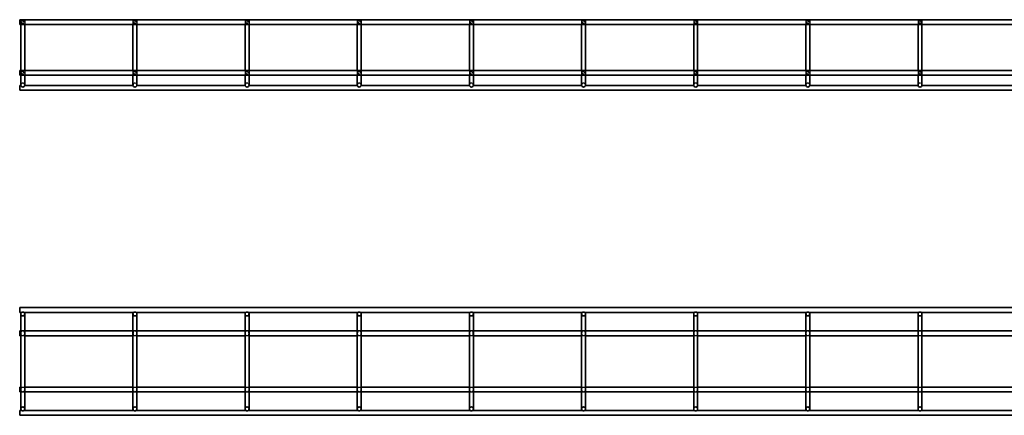
# Model space of a CAD drawing. Units: millimetres. Extents: x 78 to 3590, y 263 to 624.
# Drawn here: x 78 to 956, y 271 to 624 of the extents above; entities that cross this region are included whole.
import ezdxf

# ---------------------------------------------------------------- set-up
doc = ezdxf.new("R2010")
doc.units = ezdxf.units.MM
doc.linetypes.add('DASHED', pattern=[0.2067, 0.1654, -0.0413])
doc.layers.add('Hidden Edges(DIN)', color=6, linetype='DASHED', lineweight=25, true_color=0xff00ff)
doc.layers.add('Visible Edges(DIN)', color=7, linetype='Continuous', lineweight=35)

msp = doc.modelspace()

# ---------------------------------------------------------------- linework, layer by layer
at = {"layer": 'Hidden Edges(DIN)', "ltscale": 6.976903}
for p, q in [((79.49, 623.35), (79.49, 619.69)), ((82.99, 623.35), (82.99, 619.69)), ((179.49, 623.35), (179.49, 619.69)), ((182.99, 623.35), (182.99, 619.69)), ((279.49, 623.35), (279.49, 619.69)), ((282.99, 623.35), (282.99, 619.69)), ((379.49, 623.35), (379.49, 619.69)), ((382.99, 623.35), (382.99, 619.69)), ((479.49, 623.35), (479.49, 619.69)), ((482.99, 623.35), (482.99, 619.69)), ((579.49, 623.35), (579.49, 619.69)), ((582.99, 623.35), (582.99, 619.69)), ((679.49, 623.35), (679.49, 619.69)), ((682.99, 623.35), (682.99, 619.69)), ((779.49, 623.35), (779.49, 619.69)), ((782.99, 623.35), (782.99, 619.69)), ((879.49, 623.35), (879.49, 619.69)), ((882.99, 623.35), (882.99, 619.69))]:
    msp.add_line(p, q, dxfattribs=at)
at = {"layer": 'Hidden Edges(DIN)', "ltscale": 8.190095}
for p, q in [((79.49, 578.79), (79.49, 574.49)), ((82.99, 578.79), (82.99, 574.49)), ((179.49, 578.79), (179.49, 574.49)), ((182.99, 578.79), (182.99, 574.49)), ((279.49, 578.79), (279.49, 574.49)), ((282.99, 578.79), (282.99, 574.49)), ((379.49, 578.79), (379.49, 574.49)), ((382.99, 578.79), (382.99, 574.49)), ((479.49, 578.79), (479.49, 574.49)), ((482.99, 578.79), (482.99, 574.49)), ((579.49, 578.79), (579.49, 574.49)), ((582.99, 578.79), (582.99, 574.49)), ((679.49, 578.79), (679.49, 574.49)), ((682.99, 578.79), (682.99, 574.49)), ((779.49, 578.79), (779.49, 574.49)), ((782.99, 578.79), (782.99, 574.49)), ((879.49, 578.79), (879.49, 574.49)), ((882.99, 578.79), (882.99, 574.49))]:
    msp.add_line(p, q, dxfattribs=at)
at = {"layer": 'Hidden Edges(DIN)', "ltscale": 6.666338}
for p, q in [((82.99, 346.59), (79.49, 346.59)), ((182.99, 346.59), (179.49, 346.59)), ((282.99, 346.59), (279.49, 346.59)), ((382.99, 346.59), (379.49, 346.59)), ((482.99, 346.59), (479.49, 346.59)), ((582.99, 346.59), (579.49, 346.59)), ((682.99, 346.59), (679.49, 346.59)), ((782.99, 346.59), (779.49, 346.59)), ((882.99, 346.59), (879.49, 346.59)), ((82.99, 342.29), (79.49, 342.29)), ((182.99, 342.29), (179.49, 342.29)), ((282.99, 342.29), (279.49, 342.29)), ((382.99, 342.29), (379.49, 342.29)), ((482.99, 342.29), (479.49, 342.29)), ((582.99, 342.29), (579.49, 342.29)), ((682.99, 342.29), (679.49, 342.29)), ((782.99, 342.29), (779.49, 342.29)), ((882.99, 342.29), (879.49, 342.29)), ((79.49, 296.59), (82.99, 296.59)), ((79.49, 292.29), (82.99, 292.29)), ((179.49, 296.59), (182.99, 296.59)), ((179.49, 292.29), (182.99, 292.29)), ((279.49, 296.59), (282.99, 296.59)), ((279.49, 292.29), (282.99, 292.29)), ((379.49, 296.59), (382.99, 296.59)), ((379.49, 292.29), (382.99, 292.29)), ((479.49, 296.59), (482.99, 296.59)), ((479.49, 292.29), (482.99, 292.29)), ((579.49, 296.59), (582.99, 296.59)), ((579.49, 292.29), (582.99, 292.29)), ((679.49, 296.59), (682.99, 296.59)), ((679.49, 292.29), (682.99, 292.29)), ((779.49, 296.59), (782.99, 296.59)), ((779.49, 292.29), (782.99, 292.29)), ((879.49, 296.59), (882.99, 296.59)), ((879.49, 292.29), (882.99, 292.29))]:
    msp.add_line(p, q, dxfattribs=at)
at = {"layer": 'Hidden Edges(DIN)', "ltscale": 10.471517}
for centre in [(81.24, 565.74), (181.24, 565.74), (281.24, 565.74), (381.24, 565.74), (481.24, 565.74), (581.24, 565.74), (681.24, 565.74), (781.24, 565.74), (881.24, 565.74)]:
    msp.add_arc(centre, 1.75, 0, 180, dxfattribs=at)
at = {"layer": 'Hidden Edges(DIN)', "ltscale": 18.305359}
for centre in [(81.24, 623.35), (181.24, 623.35), (281.24, 623.35), (381.24, 623.35), (481.24, 623.35), (581.24, 623.35), (681.24, 623.35), (781.24, 623.35), (881.24, 623.35)]:
    msp.add_ellipse(centre, major_axis=(1.75, 0), ratio=0.36397, dxfattribs=at)
at = {"layer": 'Hidden Edges(DIN)', "ltscale": 17.550722}
for points in [[(82.29, 621.84), (82.29, 621.7), (82.27, 621.55), (82.19, 621.27), (82.12, 621.14), (81.97, 620.95), (81.88, 620.86), (81.71, 620.76), (81.62, 620.72), (81.43, 620.67), (81.33, 620.66), (81.15, 620.66), (81.05, 620.67), (80.87, 620.72), (80.78, 620.76), (80.61, 620.86), (80.51, 620.95), (80.36, 621.14), (80.3, 621.27), (80.21, 621.55), (80.19, 621.7), (80.19, 621.98), (80.21, 622.13), (80.3, 622.41), (80.36, 622.54), (80.51, 622.73), (80.61, 622.82), (80.78, 622.92), (80.87, 622.95), (81.05, 623), (81.15, 623.01), (81.33, 623.01), (81.43, 623), (81.62, 622.95), (81.71, 622.92), (81.88, 622.82), (81.97, 622.73), (82.12, 622.54), (82.19, 622.41), (82.27, 622.13), (82.29, 621.98), (82.29, 621.84)], [(182.29, 621.84), (182.29, 621.7), (182.27, 621.55), (182.19, 621.27), (182.12, 621.14), (181.97, 620.95), (181.88, 620.86), (181.71, 620.76), (181.62, 620.72), (181.43, 620.67), (181.33, 620.66), (181.15, 620.66), (181.05, 620.67), (180.87, 620.72), (180.78, 620.76), (180.61, 620.86), (180.51, 620.95), (180.36, 621.14), (180.3, 621.27), (180.21, 621.55), (180.19, 621.7), (180.19, 621.98), (180.21, 622.13), (180.3, 622.41), (180.36, 622.54), (180.51, 622.73), (180.61, 622.82), (180.78, 622.92), (180.87, 622.95), (181.05, 623), (181.15, 623.01), (181.33, 623.01), (181.43, 623), (181.62, 622.95), (181.71, 622.92), (181.88, 622.82), (181.97, 622.73), (182.12, 622.54), (182.19, 622.41), (182.27, 622.13), (182.29, 621.98), (182.29, 621.84)], [(282.29, 621.84), (282.29, 621.7), (282.27, 621.55), (282.19, 621.27), (282.12, 621.14), (281.97, 620.95), (281.88, 620.86), (281.71, 620.76), (281.62, 620.72), (281.43, 620.67), (281.33, 620.66), (281.15, 620.66), (281.05, 620.67), (280.87, 620.72), (280.78, 620.76), (280.61, 620.86), (280.51, 620.95), (280.36, 621.14), (280.3, 621.27), (280.21, 621.55), (280.19, 621.7), (280.19, 621.98), (280.21, 622.13), (280.3, 622.41), (280.36, 622.54), (280.51, 622.73), (280.61, 622.82), (280.78, 622.92), (280.87, 622.95), (281.05, 623), (281.15, 623.01), (281.33, 623.01), (281.43, 623), (281.62, 622.95), (281.71, 622.92), (281.88, 622.82), (281.97, 622.73), (282.12, 622.54), (282.19, 622.41), (282.27, 622.13), (282.29, 621.98), (282.29, 621.84)], [(382.29, 621.84), (382.29, 621.7), (382.27, 621.55), (382.19, 621.27), (382.12, 621.14), (381.97, 620.95), (381.88, 620.86), (381.71, 620.76), (381.62, 620.72), (381.43, 620.67), (381.33, 620.66), (381.15, 620.66), (381.05, 620.67), (380.87, 620.72), (380.78, 620.76), (380.61, 620.86), (380.51, 620.95), (380.36, 621.14), (380.3, 621.27), (380.21, 621.55), (380.19, 621.7), (380.19, 621.98), (380.21, 622.13), (380.3, 622.41), (380.36, 622.54), (380.51, 622.73), (380.61, 622.82), (380.78, 622.92), (380.87, 622.95), (381.05, 623), (381.15, 623.01), (381.33, 623.01), (381.43, 623), (381.62, 622.95), (381.71, 622.92), (381.88, 622.82), (381.97, 622.73), (382.12, 622.54), (382.19, 622.41), (382.27, 622.13), (382.29, 621.98), (382.29, 621.84)], [(482.29, 621.84), (482.29, 621.7), (482.27, 621.55), (482.19, 621.27), (482.12, 621.14), (481.97, 620.95), (481.88, 620.86), (481.71, 620.76), (481.62, 620.72), (481.43, 620.67), (481.33, 620.66), (481.15, 620.66), (481.05, 620.67), (480.87, 620.72), (480.78, 620.76), (480.61, 620.86), (480.51, 620.95), (480.36, 621.14), (480.3, 621.27), (480.21, 621.55), (480.19, 621.7), (480.19, 621.98), (480.21, 622.13), (480.3, 622.41), (480.36, 622.54), (480.51, 622.73), (480.61, 622.82), (480.78, 622.92), (480.87, 622.95), (481.05, 623), (481.15, 623.01), (481.33, 623.01), (481.43, 623), (481.62, 622.95), (481.71, 622.92), (481.88, 622.82), (481.97, 622.73), (482.12, 622.54), (482.19, 622.41), (482.27, 622.13), (482.29, 621.98), (482.29, 621.84)], [(582.29, 621.84), (582.29, 621.7), (582.27, 621.55), (582.19, 621.27), (582.12, 621.14), (581.97, 620.95), (581.88, 620.86), (581.71, 620.76), (581.62, 620.72), (581.43, 620.67), (581.33, 620.66), (581.15, 620.66), (581.05, 620.67), (580.87, 620.72), (580.78, 620.76), (580.61, 620.86), (580.51, 620.95), (580.36, 621.14), (580.3, 621.27), (580.21, 621.55), (580.19, 621.7), (580.19, 621.98), (580.21, 622.13), (580.3, 622.41), (580.36, 622.54), (580.51, 622.73), (580.61, 622.82), (580.78, 622.92), (580.87, 622.95), (581.05, 623), (581.15, 623.01), (581.33, 623.01), (581.43, 623), (581.62, 622.95), (581.71, 622.92), (581.88, 622.82), (581.97, 622.73), (582.12, 622.54), (582.19, 622.41), (582.27, 622.13), (582.29, 621.98), (582.29, 621.84)], [(682.29, 621.84), (682.29, 621.7), (682.27, 621.55), (682.19, 621.27), (682.12, 621.14), (681.97, 620.95), (681.88, 620.86), (681.71, 620.76), (681.62, 620.72), (681.43, 620.67), (681.33, 620.66), (681.15, 620.66), (681.05, 620.67), (680.87, 620.72), (680.78, 620.76), (680.61, 620.86), (680.51, 620.95), (680.36, 621.14), (680.3, 621.27), (680.21, 621.55), (680.19, 621.7), (680.19, 621.98), (680.21, 622.13), (680.3, 622.41), (680.36, 622.54), (680.51, 622.73), (680.61, 622.82), (680.78, 622.92), (680.87, 622.95), (681.05, 623), (681.15, 623.01), (681.33, 623.01), (681.43, 623), (681.62, 622.95), (681.71, 622.92), (681.88, 622.82), (681.97, 622.73), (682.12, 622.54), (682.19, 622.41), (682.27, 622.13), (682.29, 621.98), (682.29, 621.84)], [(782.29, 621.84), (782.29, 621.7), (782.27, 621.55), (782.19, 621.27), (782.12, 621.14), (781.97, 620.95), (781.88, 620.86), (781.71, 620.76), (781.62, 620.72), (781.43, 620.67), (781.33, 620.66), (781.15, 620.66), (781.05, 620.67), (780.87, 620.72), (780.78, 620.76), (780.61, 620.86), (780.51, 620.95), (780.36, 621.14), (780.3, 621.27), (780.21, 621.55), (780.19, 621.7), (780.19, 621.98), (780.21, 622.13), (780.3, 622.41), (780.36, 622.54), (780.51, 622.73), (780.61, 622.82), (780.78, 622.92), (780.87, 622.95), (781.05, 623), (781.15, 623.01), (781.33, 623.01), (781.43, 623), (781.62, 622.95), (781.71, 622.92), (781.88, 622.82), (781.97, 622.73), (782.12, 622.54), (782.19, 622.41), (782.27, 622.13), (782.29, 621.98), (782.29, 621.84)], [(882.29, 621.84), (882.29, 621.7), (882.27, 621.55), (882.19, 621.27), (882.12, 621.14), (881.97, 620.95), (881.88, 620.86), (881.71, 620.76), (881.62, 620.72), (881.43, 620.67), (881.33, 620.66), (881.15, 620.66), (881.05, 620.67), (880.87, 620.72), (880.78, 620.76), (880.61, 620.86), (880.51, 620.95), (880.36, 621.14), (880.3, 621.27), (880.21, 621.55), (880.19, 621.7), (880.19, 621.98), (880.21, 622.13), (880.3, 622.41), (880.36, 622.54), (880.51, 622.73), (880.61, 622.82), (880.78, 622.92), (880.87, 622.95), (881.05, 623), (881.15, 623.01), (881.33, 623.01), (881.43, 623), (881.62, 622.95), (881.71, 622.92), (881.88, 622.82), (881.97, 622.73), (882.12, 622.54), (882.19, 622.41), (882.27, 622.13), (882.29, 621.98), (882.29, 621.84)], [(82.29, 576.64), (82.29, 576.5), (82.27, 576.35), (82.19, 576.07), (82.12, 575.94), (81.97, 575.75), (81.88, 575.66), (81.71, 575.56), (81.62, 575.52), (81.43, 575.47), (81.33, 575.46), (81.15, 575.46), (81.05, 575.47), (80.87, 575.52), (80.78, 575.56), (80.61, 575.66), (80.51, 575.75), (80.36, 575.94), (80.3, 576.07), (80.21, 576.35), (80.19, 576.5), (80.19, 576.78), (80.21, 576.93), (80.3, 577.21), (80.36, 577.34), (80.51, 577.53), (80.61, 577.62), (80.78, 577.72), (80.87, 577.75), (81.05, 577.8), (81.15, 577.81), (81.33, 577.81), (81.43, 577.8), (81.62, 577.75), (81.71, 577.72), (81.88, 577.62), (81.97, 577.53), (82.12, 577.34), (82.19, 577.21), (82.27, 576.93), (82.29, 576.78), (82.29, 576.64)], [(182.29, 576.64), (182.29, 576.5), (182.27, 576.35), (182.19, 576.07), (182.12, 575.94), (181.97, 575.75), (181.88, 575.66), (181.71, 575.56), (181.62, 575.52), (181.43, 575.47), (181.33, 575.46), (181.15, 575.46), (181.05, 575.47), (180.87, 575.52), (180.78, 575.56), (180.61, 575.66), (180.51, 575.75), (180.36, 575.94), (180.3, 576.07), (180.21, 576.35), (180.19, 576.5), (180.19, 576.78), (180.21, 576.93), (180.3, 577.21), (180.36, 577.34), (180.51, 577.53), (180.61, 577.62), (180.78, 577.72), (180.87, 577.75), (181.05, 577.8), (181.15, 577.81), (181.33, 577.81), (181.43, 577.8), (181.62, 577.75), (181.71, 577.72), (181.88, 577.62), (181.97, 577.53), (182.12, 577.34), (182.19, 577.21), (182.27, 576.93), (182.29, 576.78), (182.29, 576.64)], [(282.29, 576.64), (282.29, 576.5), (282.27, 576.35), (282.19, 576.07), (282.12, 575.94), (281.97, 575.75), (281.88, 575.66), (281.71, 575.56), (281.62, 575.52), (281.43, 575.47), (281.33, 575.46), (281.15, 575.46), (281.05, 575.47), (280.87, 575.52), (280.78, 575.56), (280.61, 575.66), (280.51, 575.75), (280.36, 575.94), (280.3, 576.07), (280.21, 576.35), (280.19, 576.5), (280.19, 576.78), (280.21, 576.93), (280.3, 577.21), (280.36, 577.34), (280.51, 577.53), (280.61, 577.62), (280.78, 577.72), (280.87, 577.75), (281.05, 577.8), (281.15, 577.81), (281.33, 577.81), (281.43, 577.8), (281.62, 577.75), (281.71, 577.72), (281.88, 577.62), (281.97, 577.53), (282.12, 577.34), (282.19, 577.21), (282.27, 576.93), (282.29, 576.78), (282.29, 576.64)], [(382.29, 576.64), (382.29, 576.5), (382.27, 576.35), (382.19, 576.07), (382.12, 575.94), (381.97, 575.75), (381.88, 575.66), (381.71, 575.56), (381.62, 575.52), (381.43, 575.47), (381.33, 575.46), (381.15, 575.46), (381.05, 575.47), (380.87, 575.52), (380.78, 575.56), (380.61, 575.66), (380.51, 575.75), (380.36, 575.94), (380.3, 576.07), (380.21, 576.35), (380.19, 576.5), (380.19, 576.78), (380.21, 576.93), (380.3, 577.21), (380.36, 577.34), (380.51, 577.53), (380.61, 577.62), (380.78, 577.72), (380.87, 577.75), (381.05, 577.8), (381.15, 577.81), (381.33, 577.81), (381.43, 577.8), (381.62, 577.75), (381.71, 577.72), (381.88, 577.62), (381.97, 577.53), (382.12, 577.34), (382.19, 577.21), (382.27, 576.93), (382.29, 576.78), (382.29, 576.64)], [(482.29, 576.64), (482.29, 576.5), (482.27, 576.35), (482.19, 576.07), (482.12, 575.94), (481.97, 575.75), (481.88, 575.66), (481.71, 575.56), (481.62, 575.52), (481.43, 575.47), (481.33, 575.46), (481.15, 575.46), (481.05, 575.47), (480.87, 575.52), (480.78, 575.56), (480.61, 575.66), (480.51, 575.75), (480.36, 575.94), (480.3, 576.07), (480.21, 576.35), (480.19, 576.5), (480.19, 576.78), (480.21, 576.93), (480.3, 577.21), (480.36, 577.34), (480.51, 577.53), (480.61, 577.62), (480.78, 577.72), (480.87, 577.75), (481.05, 577.8), (481.15, 577.81), (481.33, 577.81), (481.43, 577.8), (481.62, 577.75), (481.71, 577.72), (481.88, 577.62), (481.97, 577.53), (482.12, 577.34), (482.19, 577.21), (482.27, 576.93), (482.29, 576.78), (482.29, 576.64)], [(582.29, 576.64), (582.29, 576.5), (582.27, 576.35), (582.19, 576.07), (582.12, 575.94), (581.97, 575.75), (581.88, 575.66), (581.71, 575.56), (581.62, 575.52), (581.43, 575.47), (581.33, 575.46), (581.15, 575.46), (581.05, 575.47), (580.87, 575.52), (580.78, 575.56), (580.61, 575.66), (580.51, 575.75), (580.36, 575.94), (580.3, 576.07), (580.21, 576.35), (580.19, 576.5), (580.19, 576.78), (580.21, 576.93), (580.3, 577.21), (580.36, 577.34), (580.51, 577.53), (580.61, 577.62), (580.78, 577.72), (580.87, 577.75), (581.05, 577.8), (581.15, 577.81), (581.33, 577.81), (581.43, 577.8), (581.62, 577.75), (581.71, 577.72), (581.88, 577.62), (581.97, 577.53), (582.12, 577.34), (582.19, 577.21), (582.27, 576.93), (582.29, 576.78), (582.29, 576.64)], [(682.29, 576.64), (682.29, 576.5), (682.27, 576.35), (682.19, 576.07), (682.12, 575.94), (681.97, 575.75), (681.88, 575.66), (681.71, 575.56), (681.62, 575.52), (681.43, 575.47), (681.33, 575.46), (681.15, 575.46), (681.05, 575.47), (680.87, 575.52), (680.78, 575.56), (680.61, 575.66), (680.51, 575.75), (680.36, 575.94), (680.3, 576.07), (680.21, 576.35), (680.19, 576.5), (680.19, 576.78), (680.21, 576.93), (680.3, 577.21), (680.36, 577.34), (680.51, 577.53), (680.61, 577.62), (680.78, 577.72), (680.87, 577.75), (681.05, 577.8), (681.15, 577.81), (681.33, 577.81), (681.43, 577.8), (681.62, 577.75), (681.71, 577.72), (681.88, 577.62), (681.97, 577.53), (682.12, 577.34), (682.19, 577.21), (682.27, 576.93), (682.29, 576.78), (682.29, 576.64)], [(782.29, 576.64), (782.29, 576.5), (782.27, 576.35), (782.19, 576.07), (782.12, 575.94), (781.97, 575.75), (781.88, 575.66), (781.71, 575.56), (781.62, 575.52), (781.43, 575.47), (781.33, 575.46), (781.15, 575.46), (781.05, 575.47), (780.87, 575.52), (780.78, 575.56), (780.61, 575.66), (780.51, 575.75), (780.36, 575.94), (780.3, 576.07), (780.21, 576.35), (780.19, 576.5), (780.19, 576.78), (780.21, 576.93), (780.3, 577.21), (780.36, 577.34), (780.51, 577.53), (780.61, 577.62), (780.78, 577.72), (780.87, 577.75), (781.05, 577.8), (781.15, 577.81), (781.33, 577.81), (781.43, 577.8), (781.62, 577.75), (781.71, 577.72), (781.88, 577.62), (781.97, 577.53), (782.12, 577.34), (782.19, 577.21), (782.27, 576.93), (782.29, 576.78), (782.29, 576.64)], [(882.29, 576.64), (882.29, 576.5), (882.27, 576.35), (882.19, 576.07), (882.12, 575.94), (881.97, 575.75), (881.88, 575.66), (881.71, 575.56), (881.62, 575.52), (881.43, 575.47), (881.33, 575.46), (881.15, 575.46), (881.05, 575.47), (880.87, 575.52), (880.78, 575.56), (880.61, 575.66), (880.51, 575.75), (880.36, 575.94), (880.3, 576.07), (880.21, 576.35), (880.19, 576.5), (880.19, 576.78), (880.21, 576.93), (880.3, 577.21), (880.36, 577.34), (880.51, 577.53), (880.61, 577.62), (880.78, 577.72), (880.87, 577.75), (881.05, 577.8), (881.15, 577.81), (881.33, 577.81), (881.43, 577.8), (881.62, 577.75), (881.71, 577.72), (881.88, 577.62), (881.97, 577.53), (882.12, 577.34), (882.19, 577.21), (882.27, 576.93), (882.29, 576.78), (882.29, 576.64)]]:
    msp.add_open_spline(points, degree=3, knots=[0, 0, 0, 0, 0.0419772, 0.0419772, 0.0839544, 0.0839544, 0.1183218, 0.1183218, 0.1454724, 0.1454724, 0.172623, 0.172623, 0.1997737, 0.1997737, 0.2269243, 0.2269243, 0.2612917, 0.2612917, 0.3032689, 0.3032689, 0.3452461, 0.3452461, 0.3872233, 0.3872233, 0.4292004, 0.4292004, 0.4635678, 0.4635678, 0.4907185, 0.4907185, 0.5178691, 0.5178691, 0.5450197, 0.5450197, 0.5721704, 0.5721704, 0.6065378, 0.6065378, 0.648515, 0.648515, 0.6904921, 0.6904921, 0.6904921, 0.6904921], dxfattribs=at)
at = {"layer": 'Hidden Edges(DIN)', "ltscale": 17.114809}
for points in [[(82.96, 344.44), (82.96, 344.17), (82.95, 343.89), (82.88, 343.37), (82.83, 343.14), (82.63, 342.82), (82.48, 342.68), (82.18, 342.54), (82.01, 342.49), (81.63, 342.44), (81.43, 342.43), (81.06, 342.43), (80.85, 342.44), (80.48, 342.49), (80.31, 342.54), (80.01, 342.68), (79.86, 342.82), (79.66, 343.14), (79.6, 343.37), (79.54, 343.89), (79.53, 344.17), (79.53, 344.71), (79.54, 345), (79.6, 345.51), (79.66, 345.75), (79.86, 346.07), (80.01, 346.2), (80.31, 346.35), (80.48, 346.39), (80.85, 346.45), (81.06, 346.46), (81.43, 346.46), (81.63, 346.45), (82.01, 346.39), (82.18, 346.35), (82.48, 346.2), (82.63, 346.07), (82.83, 345.75), (82.88, 345.51), (82.95, 345), (82.96, 344.71), (82.96, 344.44)], [(182.96, 344.44), (182.96, 344.17), (182.95, 343.89), (182.88, 343.37), (182.83, 343.14), (182.63, 342.82), (182.48, 342.68), (182.18, 342.54), (182.01, 342.49), (181.63, 342.44), (181.43, 342.43), (181.06, 342.43), (180.85, 342.44), (180.48, 342.49), (180.31, 342.54), (180.01, 342.68), (179.86, 342.82), (179.66, 343.14), (179.6, 343.37), (179.54, 343.89), (179.53, 344.17), (179.53, 344.71), (179.54, 345), (179.6, 345.51), (179.66, 345.75), (179.86, 346.07), (180.01, 346.2), (180.31, 346.35), (180.48, 346.39), (180.85, 346.45), (181.06, 346.46), (181.43, 346.46), (181.63, 346.45), (182.01, 346.39), (182.18, 346.35), (182.48, 346.2), (182.63, 346.07), (182.83, 345.75), (182.88, 345.51), (182.95, 345), (182.96, 344.71), (182.96, 344.44)], [(282.96, 344.44), (282.96, 344.17), (282.95, 343.89), (282.88, 343.37), (282.83, 343.14), (282.63, 342.82), (282.48, 342.68), (282.18, 342.54), (282.01, 342.49), (281.63, 342.44), (281.43, 342.43), (281.06, 342.43), (280.85, 342.44), (280.48, 342.49), (280.31, 342.54), (280.01, 342.68), (279.86, 342.82), (279.66, 343.14), (279.6, 343.37), (279.54, 343.89), (279.53, 344.17), (279.53, 344.71), (279.54, 345), (279.6, 345.51), (279.66, 345.75), (279.86, 346.07), (280.01, 346.2), (280.31, 346.35), (280.48, 346.39), (280.85, 346.45), (281.06, 346.46), (281.43, 346.46), (281.63, 346.45), (282.01, 346.39), (282.18, 346.35), (282.48, 346.2), (282.63, 346.07), (282.83, 345.75), (282.88, 345.51), (282.95, 345), (282.96, 344.71), (282.96, 344.44)], [(382.96, 344.44), (382.96, 344.17), (382.95, 343.89), (382.88, 343.37), (382.83, 343.14), (382.63, 342.82), (382.48, 342.68), (382.18, 342.54), (382.01, 342.49), (381.63, 342.44), (381.43, 342.43), (381.06, 342.43), (380.85, 342.44), (380.48, 342.49), (380.31, 342.54), (380.01, 342.68), (379.86, 342.82), (379.66, 343.14), (379.6, 343.37), (379.54, 343.89), (379.53, 344.17), (379.53, 344.71), (379.54, 345), (379.6, 345.51), (379.66, 345.75), (379.86, 346.07), (380.01, 346.2), (380.31, 346.35), (380.48, 346.39), (380.85, 346.45), (381.06, 346.46), (381.43, 346.46), (381.63, 346.45), (382.01, 346.39), (382.18, 346.35), (382.48, 346.2), (382.63, 346.07), (382.83, 345.75), (382.88, 345.51), (382.95, 345), (382.96, 344.71), (382.96, 344.44)], [(482.96, 344.44), (482.96, 344.17), (482.95, 343.89), (482.88, 343.37), (482.83, 343.14), (482.63, 342.82), (482.48, 342.68), (482.18, 342.54), (482.01, 342.49), (481.63, 342.44), (481.43, 342.43), (481.06, 342.43), (480.85, 342.44), (480.48, 342.49), (480.31, 342.54), (480.01, 342.68), (479.86, 342.82), (479.66, 343.14), (479.6, 343.37), (479.54, 343.89), (479.53, 344.17), (479.53, 344.71), (479.54, 345), (479.6, 345.51), (479.66, 345.75), (479.86, 346.07), (480.01, 346.2), (480.31, 346.35), (480.48, 346.39), (480.85, 346.45), (481.06, 346.46), (481.43, 346.46), (481.63, 346.45), (482.01, 346.39), (482.18, 346.35), (482.48, 346.2), (482.63, 346.07), (482.83, 345.75), (482.88, 345.51), (482.95, 345), (482.96, 344.71), (482.96, 344.44)], [(582.96, 344.44), (582.96, 344.17), (582.95, 343.89), (582.88, 343.37), (582.83, 343.14), (582.63, 342.82), (582.48, 342.68), (582.18, 342.54), (582.01, 342.49), (581.63, 342.44), (581.43, 342.43), (581.06, 342.43), (580.85, 342.44), (580.48, 342.49), (580.31, 342.54), (580.01, 342.68), (579.86, 342.82), (579.66, 343.14), (579.6, 343.37), (579.54, 343.89), (579.53, 344.17), (579.53, 344.71), (579.54, 345), (579.6, 345.51), (579.66, 345.75), (579.86, 346.07), (580.01, 346.2), (580.31, 346.35), (580.48, 346.39), (580.85, 346.45), (581.06, 346.46), (581.43, 346.46), (581.63, 346.45), (582.01, 346.39), (582.18, 346.35), (582.48, 346.2), (582.63, 346.07), (582.83, 345.75), (582.88, 345.51), (582.95, 345), (582.96, 344.71), (582.96, 344.44)], [(682.96, 344.44), (682.96, 344.17), (682.95, 343.89), (682.88, 343.37), (682.83, 343.14), (682.63, 342.82), (682.48, 342.68), (682.18, 342.54), (682.01, 342.49), (681.63, 342.44), (681.43, 342.43), (681.06, 342.43), (680.85, 342.44), (680.48, 342.49), (680.31, 342.54), (680.01, 342.68), (679.86, 342.82), (679.66, 343.14), (679.6, 343.37), (679.54, 343.89), (679.53, 344.17), (679.53, 344.71), (679.54, 345), (679.6, 345.51), (679.66, 345.75), (679.86, 346.07), (680.01, 346.2), (680.31, 346.35), (680.48, 346.39), (680.85, 346.45), (681.06, 346.46), (681.43, 346.46), (681.63, 346.45), (682.01, 346.39), (682.18, 346.35), (682.48, 346.2), (682.63, 346.07), (682.83, 345.75), (682.88, 345.51), (682.95, 345), (682.96, 344.71), (682.96, 344.44)], [(782.96, 344.44), (782.96, 344.17), (782.95, 343.89), (782.88, 343.37), (782.83, 343.14), (782.63, 342.82), (782.48, 342.68), (782.18, 342.54), (782.01, 342.49), (781.63, 342.44), (781.43, 342.43), (781.06, 342.43), (780.85, 342.44), (780.48, 342.49), (780.31, 342.54), (780.01, 342.68), (779.86, 342.82), (779.66, 343.14), (779.6, 343.37), (779.54, 343.89), (779.53, 344.17), (779.53, 344.71), (779.54, 345), (779.6, 345.51), (779.66, 345.75), (779.86, 346.07), (780.01, 346.2), (780.31, 346.35), (780.48, 346.39), (780.85, 346.45), (781.06, 346.46), (781.43, 346.46), (781.63, 346.45), (782.01, 346.39), (782.18, 346.35), (782.48, 346.2), (782.63, 346.07), (782.83, 345.75), (782.88, 345.51), (782.95, 345), (782.96, 344.71), (782.96, 344.44)], [(882.96, 344.44), (882.96, 344.17), (882.95, 343.89), (882.88, 343.37), (882.83, 343.14), (882.63, 342.82), (882.48, 342.68), (882.18, 342.54), (882.01, 342.49), (881.63, 342.44), (881.43, 342.43), (881.06, 342.43), (880.85, 342.44), (880.48, 342.49), (880.31, 342.54), (880.01, 342.68), (879.86, 342.82), (879.66, 343.14), (879.6, 343.37), (879.54, 343.89), (879.53, 344.17), (879.53, 344.71), (879.54, 345), (879.6, 345.51), (879.66, 345.75), (879.86, 346.07), (880.01, 346.2), (880.31, 346.35), (880.48, 346.39), (880.85, 346.45), (881.06, 346.46), (881.43, 346.46), (881.63, 346.45), (882.01, 346.39), (882.18, 346.35), (882.48, 346.2), (882.63, 346.07), (882.83, 345.75), (882.88, 345.51), (882.95, 345), (882.96, 344.71), (882.96, 344.44)], [(82.96, 294.44), (82.96, 294.71), (82.95, 295), (82.88, 295.51), (82.83, 295.75), (82.63, 296.07), (82.48, 296.2), (82.18, 296.35), (82.01, 296.39), (81.63, 296.45), (81.43, 296.46), (81.06, 296.46), (80.85, 296.45), (80.48, 296.39), (80.31, 296.35), (80.01, 296.2), (79.86, 296.07), (79.66, 295.75), (79.6, 295.51), (79.54, 295), (79.53, 294.71), (79.53, 294.17), (79.54, 293.89), (79.6, 293.37), (79.66, 293.14), (79.86, 292.82), (80.01, 292.68), (80.31, 292.54), (80.48, 292.49), (80.85, 292.44), (81.06, 292.43), (81.43, 292.43), (81.63, 292.44), (82.01, 292.49), (82.18, 292.54), (82.48, 292.68), (82.63, 292.82), (82.83, 293.14), (82.88, 293.37), (82.95, 293.89), (82.96, 294.17), (82.96, 294.44)], [(182.96, 294.44), (182.96, 294.71), (182.95, 295), (182.88, 295.51), (182.83, 295.75), (182.63, 296.07), (182.48, 296.2), (182.18, 296.35), (182.01, 296.39), (181.63, 296.45), (181.43, 296.46), (181.06, 296.46), (180.85, 296.45), (180.48, 296.39), (180.31, 296.35), (180.01, 296.2), (179.86, 296.07), (179.66, 295.75), (179.6, 295.51), (179.54, 295), (179.53, 294.71), (179.53, 294.17), (179.54, 293.89), (179.6, 293.37), (179.66, 293.14), (179.86, 292.82), (180.01, 292.68), (180.31, 292.54), (180.48, 292.49), (180.85, 292.44), (181.06, 292.43), (181.43, 292.43), (181.63, 292.44), (182.01, 292.49), (182.18, 292.54), (182.48, 292.68), (182.63, 292.82), (182.83, 293.14), (182.88, 293.37), (182.95, 293.89), (182.96, 294.17), (182.96, 294.44)], [(282.96, 294.44), (282.96, 294.71), (282.95, 295), (282.88, 295.51), (282.83, 295.75), (282.63, 296.07), (282.48, 296.2), (282.18, 296.35), (282.01, 296.39), (281.63, 296.45), (281.43, 296.46), (281.06, 296.46), (280.85, 296.45), (280.48, 296.39), (280.31, 296.35), (280.01, 296.2), (279.86, 296.07), (279.66, 295.75), (279.6, 295.51), (279.54, 295), (279.53, 294.71), (279.53, 294.17), (279.54, 293.89), (279.6, 293.37), (279.66, 293.14), (279.86, 292.82), (280.01, 292.68), (280.31, 292.54), (280.48, 292.49), (280.85, 292.44), (281.06, 292.43), (281.43, 292.43), (281.63, 292.44), (282.01, 292.49), (282.18, 292.54), (282.48, 292.68), (282.63, 292.82), (282.83, 293.14), (282.88, 293.37), (282.95, 293.89), (282.96, 294.17), (282.96, 294.44)], [(382.96, 294.44), (382.96, 294.71), (382.95, 295), (382.88, 295.51), (382.83, 295.75), (382.63, 296.07), (382.48, 296.2), (382.18, 296.35), (382.01, 296.39), (381.63, 296.45), (381.43, 296.46), (381.06, 296.46), (380.85, 296.45), (380.48, 296.39), (380.31, 296.35), (380.01, 296.2), (379.86, 296.07), (379.66, 295.75), (379.6, 295.51), (379.54, 295), (379.53, 294.71), (379.53, 294.17), (379.54, 293.89), (379.6, 293.37), (379.66, 293.14), (379.86, 292.82), (380.01, 292.68), (380.31, 292.54), (380.48, 292.49), (380.85, 292.44), (381.06, 292.43), (381.43, 292.43), (381.63, 292.44), (382.01, 292.49), (382.18, 292.54), (382.48, 292.68), (382.63, 292.82), (382.83, 293.14), (382.88, 293.37), (382.95, 293.89), (382.96, 294.17), (382.96, 294.44)], [(482.96, 294.44), (482.96, 294.71), (482.95, 295), (482.88, 295.51), (482.83, 295.75), (482.63, 296.07), (482.48, 296.2), (482.18, 296.35), (482.01, 296.39), (481.63, 296.45), (481.43, 296.46), (481.06, 296.46), (480.85, 296.45), (480.48, 296.39), (480.31, 296.35), (480.01, 296.2), (479.86, 296.07), (479.66, 295.75), (479.6, 295.51), (479.54, 295), (479.53, 294.71), (479.53, 294.17), (479.54, 293.89), (479.6, 293.37), (479.66, 293.14), (479.86, 292.82), (480.01, 292.68), (480.31, 292.54), (480.48, 292.49), (480.85, 292.44), (481.06, 292.43), (481.43, 292.43), (481.63, 292.44), (482.01, 292.49), (482.18, 292.54), (482.48, 292.68), (482.63, 292.82), (482.83, 293.14), (482.88, 293.37), (482.95, 293.89), (482.96, 294.17), (482.96, 294.44)], [(582.96, 294.44), (582.96, 294.71), (582.95, 295), (582.88, 295.51), (582.83, 295.75), (582.63, 296.07), (582.48, 296.2), (582.18, 296.35), (582.01, 296.39), (581.63, 296.45), (581.43, 296.46), (581.06, 296.46), (580.85, 296.45), (580.48, 296.39), (580.31, 296.35), (580.01, 296.2), (579.86, 296.07), (579.66, 295.75), (579.6, 295.51), (579.54, 295), (579.53, 294.71), (579.53, 294.17), (579.54, 293.89), (579.6, 293.37), (579.66, 293.14), (579.86, 292.82), (580.01, 292.68), (580.31, 292.54), (580.48, 292.49), (580.85, 292.44), (581.06, 292.43), (581.43, 292.43), (581.63, 292.44), (582.01, 292.49), (582.18, 292.54), (582.48, 292.68), (582.63, 292.82), (582.83, 293.14), (582.88, 293.37), (582.95, 293.89), (582.96, 294.17), (582.96, 294.44)], [(682.96, 294.44), (682.96, 294.71), (682.95, 295), (682.88, 295.51), (682.83, 295.75), (682.63, 296.07), (682.48, 296.2), (682.18, 296.35), (682.01, 296.39), (681.63, 296.45), (681.43, 296.46), (681.06, 296.46), (680.85, 296.45), (680.48, 296.39), (680.31, 296.35), (680.01, 296.2), (679.86, 296.07), (679.66, 295.75), (679.6, 295.51), (679.54, 295), (679.53, 294.71), (679.53, 294.17), (679.54, 293.89), (679.6, 293.37), (679.66, 293.14), (679.86, 292.82), (680.01, 292.68), (680.31, 292.54), (680.48, 292.49), (680.85, 292.44), (681.06, 292.43), (681.43, 292.43), (681.63, 292.44), (682.01, 292.49), (682.18, 292.54), (682.48, 292.68), (682.63, 292.82), (682.83, 293.14), (682.88, 293.37), (682.95, 293.89), (682.96, 294.17), (682.96, 294.44)], [(782.96, 294.44), (782.96, 294.71), (782.95, 295), (782.88, 295.51), (782.83, 295.75), (782.63, 296.07), (782.48, 296.2), (782.18, 296.35), (782.01, 296.39), (781.63, 296.45), (781.43, 296.46), (781.06, 296.46), (780.85, 296.45), (780.48, 296.39), (780.31, 296.35), (780.01, 296.2), (779.86, 296.07), (779.66, 295.75), (779.6, 295.51), (779.54, 295), (779.53, 294.71), (779.53, 294.17), (779.54, 293.89), (779.6, 293.37), (779.66, 293.14), (779.86, 292.82), (780.01, 292.68), (780.31, 292.54), (780.48, 292.49), (780.85, 292.44), (781.06, 292.43), (781.43, 292.43), (781.63, 292.44), (782.01, 292.49), (782.18, 292.54), (782.48, 292.68), (782.63, 292.82), (782.83, 293.14), (782.88, 293.37), (782.95, 293.89), (782.96, 294.17), (782.96, 294.44)], [(882.96, 294.44), (882.96, 294.71), (882.95, 295), (882.88, 295.51), (882.83, 295.75), (882.63, 296.07), (882.48, 296.2), (882.18, 296.35), (882.01, 296.39), (881.63, 296.45), (881.43, 296.46), (881.06, 296.46), (880.85, 296.45), (880.48, 296.39), (880.31, 296.35), (880.01, 296.2), (879.86, 296.07), (879.66, 295.75), (879.6, 295.51), (879.54, 295), (879.53, 294.71), (879.53, 294.17), (879.54, 293.89), (879.6, 293.37), (879.66, 293.14), (879.86, 292.82), (880.01, 292.68), (880.31, 292.54), (880.48, 292.49), (880.85, 292.44), (881.06, 292.43), (881.43, 292.43), (881.63, 292.44), (882.01, 292.49), (882.18, 292.54), (882.48, 292.68), (882.63, 292.82), (882.83, 293.14), (882.88, 293.37), (882.95, 293.89), (882.96, 294.17), (882.96, 294.44)]]:
    msp.add_open_spline(points, degree=3, knots=[0, 0, 0, 0, 0.080406, 0.080406, 0.160812, 0.160812, 0.226881, 0.226881, 0.283162, 0.283162, 0.339443, 0.339443, 0.395724, 0.395724, 0.452005, 0.452005, 0.518073, 0.518073, 0.598479, 0.598479, 0.678886, 0.678886, 0.759292, 0.759292, 0.839698, 0.839698, 0.905766, 0.905766, 0.962047, 0.962047, 1.018328, 1.018328, 1.074609, 1.074609, 1.13089, 1.13089, 1.196959, 1.196959, 1.277365, 1.277365, 1.357771, 1.357771, 1.357771, 1.357771], dxfattribs=at)
at = {"layer": 'Visible Edges(DIN)'}
for p, q in [((78.49, 623.99), (78.49, 619.69)), ((78.49, 623.99), (3082.99, 623.99)), ((78.49, 619.69), (3082.99, 619.69)), ((79.49, 619.69), (79.49, 578.79)), ((82.99, 619.69), (82.99, 578.79)), ((179.49, 619.69), (179.49, 578.79)), ((182.99, 619.69), (182.99, 578.79)), ((279.49, 619.69), (279.49, 578.79)), ((282.99, 619.69), (282.99, 578.79)), ((379.49, 619.69), (379.49, 578.79)), ((382.99, 619.69), (382.99, 578.79)), ((479.49, 619.69), (479.49, 578.79)), ((482.99, 619.69), (482.99, 578.79)), ((579.49, 619.69), (579.49, 578.79)), ((582.99, 619.69), (582.99, 578.79)), ((679.49, 619.69), (679.49, 578.79)), ((682.99, 619.69), (682.99, 578.79)), ((779.49, 619.69), (779.49, 578.79)), ((782.99, 619.69), (782.99, 578.79)), ((879.49, 619.69), (879.49, 578.79)), ((882.99, 619.69), (882.99, 578.79)), ((78.49, 578.79), (78.49, 574.49)), ((78.49, 578.79), (3082.99, 578.79)), ((78.49, 574.49), (3082.99, 574.49)), ((79.49, 574.49), (79.49, 571.49)), ((79.49, 571.49), (79.49, 565.74)), ((82.99, 574.49), (82.99, 571.49)), ((82.99, 565.74), (82.99, 571.49)), ((179.49, 574.49), (179.49, 571.49)), ((179.49, 571.49), (179.49, 565.74)), ((182.99, 574.49), (182.99, 571.49)), ((182.99, 565.74), (182.99, 571.49)), ((279.49, 574.49), (279.49, 571.49)), ((279.49, 571.49), (279.49, 565.74)), ((282.99, 574.49), (282.99, 571.49)), ((282.99, 565.74), (282.99, 571.49)), ((379.49, 574.49), (379.49, 571.49)), ((379.49, 571.49), (379.49, 565.74)), ((382.99, 574.49), (382.99, 571.49)), ((382.99, 565.74), (382.99, 571.49)), ((479.49, 574.49), (479.49, 571.49)), ((479.49, 571.49), (479.49, 565.74)), ((482.99, 574.49), (482.99, 571.49)), ((482.99, 565.74), (482.99, 571.49)), ((579.49, 574.49), (579.49, 571.49)), ((579.49, 571.49), (579.49, 565.74)), ((582.99, 574.49), (582.99, 571.49)), ((582.99, 565.74), (582.99, 571.49)), ((679.49, 574.49), (679.49, 571.49)), ((679.49, 571.49), (679.49, 565.74)), ((682.99, 574.49), (682.99, 571.49)), ((682.99, 565.74), (682.99, 571.49)), ((779.49, 574.49), (779.49, 571.49)), ((779.49, 571.49), (779.49, 565.74)), ((782.99, 574.49), (782.99, 571.49)), ((782.99, 565.74), (782.99, 571.49)), ((879.49, 574.49), (879.49, 571.49)), ((879.49, 571.49), (879.49, 565.74)), ((882.99, 574.49), (882.99, 571.49)), ((882.99, 565.74), (882.99, 571.49)), ((78.49, 561.09), (78.49, 565.39)), ((78.49, 565.39), (79.53, 565.39)), ((82.96, 565.39), (179.53, 565.39)), ((182.96, 565.39), (279.53, 565.39)), ((282.96, 565.39), (379.53, 565.39)), ((382.96, 565.39), (479.53, 565.39)), ((482.96, 565.39), (579.53, 565.39)), ((582.96, 565.39), (679.53, 565.39)), ((682.96, 565.39), (779.53, 565.39)), ((782.96, 565.39), (879.53, 565.39)), ((882.96, 565.39), (979.53, 565.39)), ((78.49, 561.09), (3082.99, 561.09)), ((78.49, 363.14), (78.49, 367.44)), ((3082.99, 367.44), (78.49, 367.44)), ((80.19, 363.14), (78.49, 363.14)), ((79.49, 361.74), (79.49, 355.99)), ((180.19, 363.14), (82.29, 363.14)), ((82.99, 355.99), (82.99, 361.74)), ((179.49, 361.74), (179.49, 355.99)), ((280.19, 363.14), (182.29, 363.14)), ((182.99, 355.99), (182.99, 361.74)), ((279.49, 361.74), (279.49, 355.99)), ((380.19, 363.14), (282.29, 363.14)), ((282.99, 355.99), (282.99, 361.74)), ((379.49, 361.74), (379.49, 355.99)), ((480.19, 363.14), (382.29, 363.14)), ((382.99, 355.99), (382.99, 361.74)), ((479.49, 361.74), (479.49, 355.99)), ((580.19, 363.14), (482.29, 363.14)), ((482.99, 355.99), (482.99, 361.74)), ((579.49, 361.74), (579.49, 355.99)), ((680.19, 363.14), (582.29, 363.14)), ((582.99, 355.99), (582.99, 361.74)), ((679.49, 361.74), (679.49, 355.99)), ((780.19, 363.14), (682.29, 363.14)), ((682.99, 355.99), (682.99, 361.74)), ((779.49, 361.74), (779.49, 355.99)), ((880.19, 363.14), (782.29, 363.14)), ((782.99, 355.99), (782.99, 361.74)), ((879.49, 361.74), (879.49, 355.99)), ((980.19, 363.14), (882.29, 363.14)), ((882.99, 355.99), (882.99, 361.74)), ((79.49, 282.89), (79.49, 355.99)), ((82.99, 282.89), (82.99, 355.99)), ((179.49, 282.89), (179.49, 355.99)), ((182.99, 282.89), (182.99, 355.99)), ((279.49, 282.89), (279.49, 355.99)), ((282.99, 282.89), (282.99, 355.99)), ((379.49, 282.89), (379.49, 355.99)), ((382.99, 282.89), (382.99, 355.99)), ((479.49, 282.89), (479.49, 355.99)), ((482.99, 282.89), (482.99, 355.99)), ((579.49, 282.89), (579.49, 355.99)), ((582.99, 282.89), (582.99, 355.99)), ((679.49, 282.89), (679.49, 355.99)), ((682.99, 282.89), (682.99, 355.99)), ((779.49, 282.89), (779.49, 355.99)), ((782.99, 282.89), (782.99, 355.99)), ((879.49, 282.89), (879.49, 355.99)), ((882.99, 282.89), (882.99, 355.99)), ((78.49, 346.59), (78.49, 342.29)), ((79.49, 346.59), (78.49, 346.59)), ((179.49, 346.59), (82.99, 346.59)), ((279.49, 346.59), (182.99, 346.59)), ((379.49, 346.59), (282.99, 346.59)), ((479.49, 346.59), (382.99, 346.59)), ((579.49, 346.59), (482.99, 346.59)), ((679.49, 346.59), (582.99, 346.59)), ((779.49, 346.59), (682.99, 346.59)), ((879.49, 346.59), (782.99, 346.59)), ((979.49, 346.59), (882.99, 346.59)), ((79.49, 342.29), (78.49, 342.29)), ((179.49, 342.29), (82.99, 342.29)), ((279.49, 342.29), (182.99, 342.29)), ((379.49, 342.29), (282.99, 342.29)), ((479.49, 342.29), (382.99, 342.29)), ((579.49, 342.29), (482.99, 342.29)), ((679.49, 342.29), (582.99, 342.29)), ((779.49, 342.29), (682.99, 342.29)), ((879.49, 342.29), (782.99, 342.29)), ((979.49, 342.29), (882.99, 342.29)), ((78.49, 292.29), (78.49, 296.59)), ((78.49, 296.59), (79.49, 296.59)), ((78.49, 292.29), (79.49, 292.29)), ((82.99, 296.59), (179.49, 296.59)), ((82.99, 292.29), (179.49, 292.29)), ((182.99, 296.59), (279.49, 296.59)), ((182.99, 292.29), (279.49, 292.29)), ((282.99, 296.59), (379.49, 296.59)), ((282.99, 292.29), (379.49, 292.29)), ((382.99, 296.59), (479.49, 296.59)), ((382.99, 292.29), (479.49, 292.29)), ((482.99, 296.59), (579.49, 296.59)), ((482.99, 292.29), (579.49, 292.29)), ((582.99, 296.59), (679.49, 296.59)), ((582.99, 292.29), (679.49, 292.29)), ((682.99, 296.59), (779.49, 296.59)), ((682.99, 292.29), (779.49, 292.29)), ((782.99, 296.59), (879.49, 296.59)), ((782.99, 292.29), (879.49, 292.29)), ((882.99, 296.59), (979.49, 296.59)), ((882.99, 292.29), (979.49, 292.29)), ((79.49, 282.89), (79.49, 277.14)), ((82.99, 277.14), (82.99, 282.89)), ((179.49, 282.89), (179.49, 277.14)), ((182.99, 277.14), (182.99, 282.89)), ((279.49, 282.89), (279.49, 277.14)), ((282.99, 277.14), (282.99, 282.89)), ((379.49, 282.89), (379.49, 277.14)), ((382.99, 277.14), (382.99, 282.89)), ((479.49, 282.89), (479.49, 277.14)), ((482.99, 277.14), (482.99, 282.89)), ((579.49, 282.89), (579.49, 277.14)), ((582.99, 277.14), (582.99, 282.89)), ((679.49, 282.89), (679.49, 277.14)), ((682.99, 277.14), (682.99, 282.89)), ((779.49, 282.89), (779.49, 277.14)), ((782.99, 277.14), (782.99, 282.89)), ((879.49, 282.89), (879.49, 277.14)), ((882.99, 277.14), (882.99, 282.89)), ((78.49, 275.74), (78.49, 271.44)), ((78.49, 275.74), (80.19, 275.74)), ((82.29, 275.74), (180.19, 275.74)), ((182.29, 275.74), (280.19, 275.74)), ((282.29, 275.74), (380.19, 275.74)), ((382.29, 275.74), (480.19, 275.74)), ((482.29, 275.74), (580.19, 275.74)), ((582.29, 275.74), (680.19, 275.74)), ((682.29, 275.74), (780.19, 275.74)), ((782.29, 275.74), (880.19, 275.74)), ((882.29, 275.74), (980.19, 275.74)), ((78.49, 271.44), (3082.99, 271.44))]:
    msp.add_line(p, q, dxfattribs=at)
for centre in [(81.24, 361.74), (181.24, 361.74), (281.24, 361.74), (381.24, 361.74), (481.24, 361.74), (581.24, 361.74), (681.24, 361.74), (781.24, 361.74), (881.24, 361.74), (81.24, 277.14), (181.24, 277.14), (281.24, 277.14), (381.24, 277.14), (481.24, 277.14), (581.24, 277.14), (681.24, 277.14), (781.24, 277.14), (881.24, 277.14)]:
    msp.add_circle(centre, 1.75, dxfattribs=at)
for centre in [(81.24, 565.74), (181.24, 565.74), (281.24, 565.74), (381.24, 565.74), (481.24, 565.74), (581.24, 565.74), (681.24, 565.74), (781.24, 565.74), (881.24, 565.74)]:
    msp.add_arc(centre, 1.75, 180, 0, dxfattribs=at)

doc.saveas('drawing.dxf')
